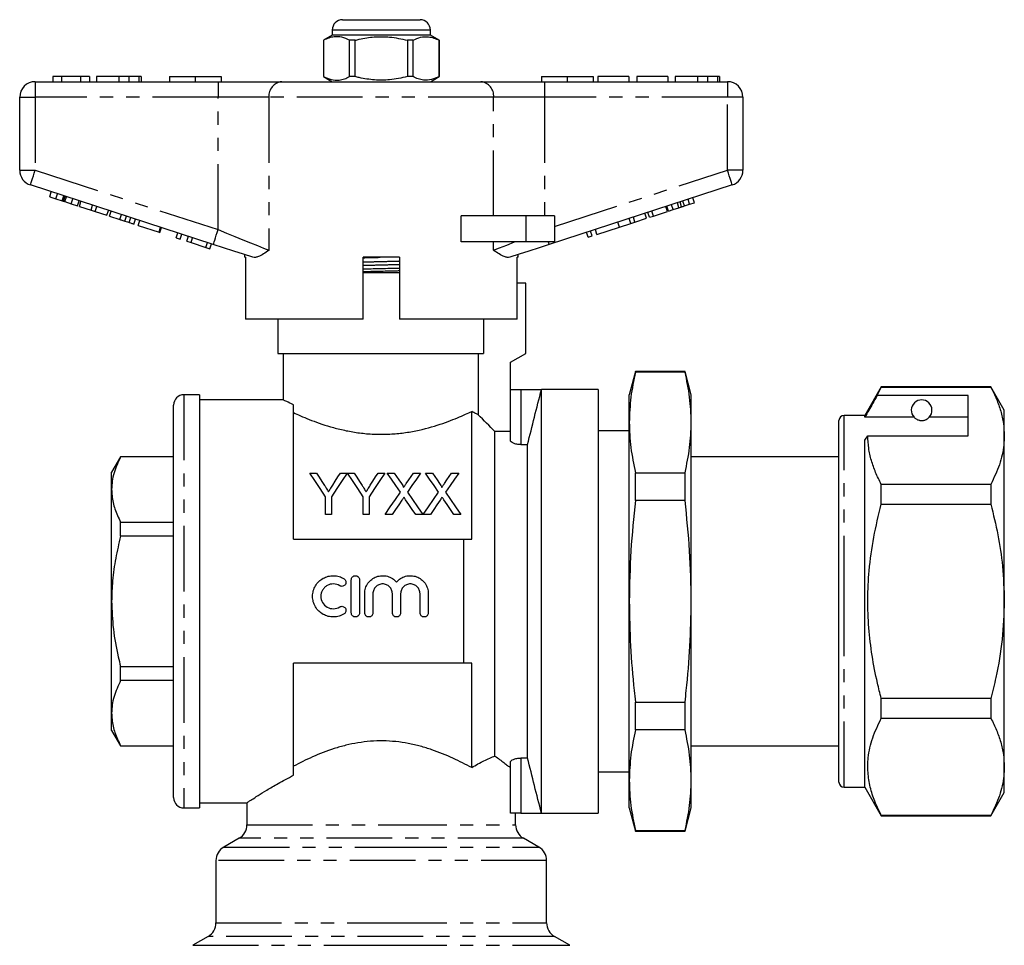
# Model space of a CAD drawing. Extents: x 156 to 251, y 89 to 278.
# Drawn here: x 156 to 251, y 188 to 278 of the extents above; entities that cross this region are included whole.
import ezdxf

# ---------------------------------------------------------------- set-up
doc = ezdxf.new("R2010")
doc.units = 0
doc.linetypes.add('PHANTOM', pattern=[12.7, 6.35, -1.27, 1.27, -1.27, 1.27, -1.27])
doc.layers.get('0').update_dxf_attribs({"linetype": 'CONTINUOUS'})

msp = doc.modelspace()

# ---------------------------------------------------------------- linework, layer by layer
at = {"color": 7, "linetype": 'CONTINUOUS'}
for p, q in [((187.009, 277.653), (190.759, 277.653)), ((190.759, 277.653), (194.509, 277.653)), ((186.009, 276.653), (186.009, 276.153)), ((195.509, 276.153), (195.509, 276.653)), ((186.009, 276.153), (185.159, 275.663)), ((185.159, 275.663), (185.159, 272.144)), ((185.168, 275.663), (185.159, 275.663)), ((185.168, 275.663), (185.168, 272.144)), ((195.509, 276.153), (186.009, 276.153)), ((188.237, 275.663), (187.69, 275.663)), ((187.69, 272.144), (187.69, 275.663)), ((188.237, 272.144), (188.237, 275.663)), ((193.281, 275.663), (193.281, 272.144)), ((193.829, 275.663), (193.281, 275.663)), ((193.829, 272.144), (193.829, 275.663)), ((196.359, 275.663), (195.509, 276.153)), ((196.359, 275.663), (196.35, 275.663)), ((196.35, 275.663), (196.35, 272.144)), ((196.359, 272.144), (196.359, 275.663)), ((157.259, 271.653), (174.962, 271.653)), ((158.977, 272.153), (158.977, 271.653)), ((159.811, 272.153), (158.977, 272.153)), ((159.811, 272.153), (159.811, 271.653)), ((161.631, 272.153), (159.811, 272.153)), ((161.631, 272.153), (161.631, 271.653)), ((162.503, 272.153), (161.631, 272.153)), ((162.503, 272.153), (162.503, 271.653)), ((163.208, 272.153), (163.208, 271.653)), ((165.362, 272.153), (165.362, 271.653)), ((166.316, 272.153), (166.316, 271.653)), ((167.301, 272.153), (167.301, 271.653)), ((167.503, 272.153), (167.503, 271.653)), ((170.259, 272.153), (170.259, 271.653)), ((170.259, 272.153), (172.759, 272.153)), ((172.759, 272.153), (172.759, 271.653)), ((172.759, 272.153), (175.259, 272.153)), ((174.962, 271.653), (181.117, 271.653)), ((175.259, 272.153), (175.259, 271.653)), ((181.117, 271.653), (200.402, 271.653)), ((185.159, 272.144), (186.009, 271.653)), ((185.168, 272.144), (185.159, 272.144)), ((188.237, 272.144), (187.69, 272.144)), ((193.829, 272.144), (193.281, 272.144)), ((195.509, 271.653), (196.359, 272.144)), ((196.359, 272.144), (196.35, 272.144)), ((200.402, 271.653), (206.557, 271.653)), ((206.259, 272.153), (206.259, 271.653)), ((206.259, 272.153), (208.759, 272.153)), ((206.557, 271.653), (224.259, 271.653)), ((208.759, 272.153), (208.759, 271.653)), ((208.759, 272.153), (211.259, 272.153)), ((211.259, 272.153), (211.259, 271.653)), ((211.708, 272.153), (211.708, 271.653)), ((214.721, 272.153), (211.708, 272.153)), ((214.721, 272.153), (214.721, 271.653)), ((215.49, 272.153), (215.49, 271.653)), ((218.503, 272.153), (215.49, 272.153)), ((218.503, 272.153), (218.503, 271.653)), ((219.208, 272.153), (219.208, 271.653)), ((221.362, 272.153), (221.362, 271.653)), ((222.316, 272.153), (222.316, 271.653)), ((223.301, 272.153), (223.301, 271.653)), ((223.503, 272.153), (223.503, 271.653)), ((155.759, 263.08), (155.759, 270.153)), ((225.759, 270.153), (225.759, 263.08)), ((174.498, 255.901), (156.796, 261.653)), ((224.723, 261.653), (207.02, 255.901)), ((158.663, 260.521), (158.817, 260.996)), ((158.663, 260.521), (159.265, 260.325)), ((159.265, 260.325), (159.42, 260.801)), ((159.265, 260.325), (159.883, 260.125)), ((160.007, 260.084), (160.162, 260.56)), ((160.749, 259.843), (160.904, 260.318)), ((220.601, 259.788), (220.447, 260.264)), ((221.061, 259.938), (220.907, 260.413)), ((160.142, 260.04), (160.749, 259.843)), ((160.749, 259.843), (161.351, 259.647)), ((161.351, 259.647), (161.506, 260.123)), ((161.539, 259.586), (161.693, 260.062)), ((161.539, 259.586), (162.665, 259.22)), ((162.665, 259.22), (162.82, 259.696)), ((162.665, 259.22), (163.068, 259.09)), ((163.068, 259.09), (163.222, 259.565)), ((218.458, 259.092), (218.304, 259.568)), ((218.544, 259.12), (218.389, 259.595)), ((218.544, 259.12), (219.004, 259.269)), ((219.004, 259.269), (218.849, 259.745)), ((219.004, 259.269), (219.568, 259.453)), ((219.827, 259.537), (219.673, 260.012)), ((220.091, 259.623), (220.601, 259.788)), ((220.601, 259.788), (221.061, 259.938)), ((163.068, 259.09), (164.194, 258.724)), ((164.194, 258.724), (164.349, 259.199)), ((164.467, 258.635), (164.621, 259.111)), ((164.467, 258.635), (165.445, 258.317)), ((165.95, 258.153), (166.105, 258.629)), ((166.367, 258.018), (166.521, 258.493)), ((166.814, 257.872), (166.968, 258.348)), ((198.505, 256.153), (198.505, 258.653)), ((204.759, 258.653), (198.505, 258.653)), ((207.509, 258.653), (204.759, 258.653)), ((207.509, 258.653), (207.509, 256.153)), ((214.907, 257.938), (214.752, 258.414)), ((215.31, 258.069), (215.155, 258.544)), ((215.31, 258.069), (216.436, 258.435)), ((216.436, 258.435), (216.281, 258.91)), ((216.709, 258.524), (216.554, 258.999)), ((216.709, 258.524), (217.093, 258.648)), ((217.093, 258.648), (216.938, 259.124)), ((217.093, 258.648), (218.458, 259.092)), ((167.241, 257.734), (167.395, 258.209)), ((167.241, 257.734), (169.246, 257.082)), ((169.246, 257.082), (169.401, 257.558)), ((169.332, 257.054), (169.486, 257.53)), ((211.63, 256.873), (211.476, 257.349)), ((211.63, 256.873), (213.807, 257.581)), ((213.807, 257.581), (213.652, 258.056)), ((213.807, 257.581), (214.907, 257.938)), ((214.907, 257.938), (215.31, 258.069)), ((169.246, 257.082), (169.332, 257.054)), ((170.911, 256.541), (171.065, 257.017)), ((170.911, 256.541), (171.295, 256.416)), ((171.295, 256.416), (171.449, 256.892)), ((171.935, 256.208), (172.09, 256.684)), ((172.343, 256.076), (172.498, 256.551)), ((210.777, 256.596), (210.622, 257.072)), ((210.777, 256.596), (211.161, 256.721)), ((211.161, 256.721), (211.006, 257.196)), ((171.935, 256.208), (172.343, 256.076)), ((172.343, 256.076), (173.77, 255.612)), ((173.77, 255.612), (173.925, 256.088)), ((173.77, 255.612), (174.154, 255.487)), ((174.154, 255.487), (174.309, 255.963)), ((204.759, 256.153), (198.505, 256.153)), ((207.509, 256.153), (204.759, 256.153)), ((177.509, 254.923), (177.509, 254.653)), ((177.625, 254.653), (177.509, 254.653)), ((177.625, 254.653), (177.625, 248.653)), ((189.009, 248.653), (189.009, 254.653)), ((192.509, 254.653), (189.009, 254.653)), ((192.509, 254.653), (192.509, 248.653)), ((204.009, 254.653), (203.912, 254.653)), ((203.912, 248.653), (203.912, 254.653)), ((204.009, 254.653), (204.009, 254.923)), ((190.759, 253.153), (189.009, 253.153)), ((192.509, 253.153), (190.759, 253.153)), ((204.759, 252.153), (203.912, 252.153)), ((204.759, 245.353), (204.759, 252.153)), ((189.009, 248.653), (177.625, 248.653)), ((180.759, 248.653), (180.759, 245.353)), ((203.912, 248.653), (192.509, 248.653)), ((200.646, 248.653), (200.646, 245.353)), ((180.759, 245.353), (200.646, 245.353)), ((181.259, 245.353), (181.259, 240.838)), ((200.14, 245.353), (200.14, 239.41)), ((203.259, 244.487), (204.759, 245.353)), ((203.259, 241.853), (203.259, 244.487)), ((215.362, 243.603), (214.759, 241.353)), ((220.156, 243.603), (215.362, 243.603)), ((215.362, 243.549), (215.362, 243.603)), ((220.156, 243.549), (215.362, 243.549)), ((220.759, 241.353), (220.156, 243.603)), ((220.156, 243.549), (220.156, 243.603)), ((239.147, 242.103), (237.559, 239.353)), ((238.757, 241.272), (239.147, 242.073)), ((249.76, 242.103), (239.147, 242.103)), ((239.147, 242.073), (239.147, 242.103)), ((239.147, 242.073), (249.76, 242.073)), ((251.059, 239.853), (249.76, 242.103)), ((249.76, 242.103), (249.76, 242.073)), ((173.159, 241.353), (171.659, 241.353)), ((173.159, 241.353), (173.159, 201.353)), ((203.259, 236.916), (203.259, 241.853)), ((203.259, 241.853), (204.259, 241.853)), ((204.259, 241.853), (206.259, 241.853)), ((206.259, 200.853), (206.259, 241.853)), ((211.759, 241.853), (206.259, 241.853)), ((211.759, 241.853), (211.759, 200.853)), ((214.759, 238.674), (214.759, 241.353)), ((220.759, 238.674), (220.759, 241.353)), ((247.559, 241.272), (238.757, 241.272)), ((247.559, 237.375), (247.559, 241.272)), ((170.659, 202.353), (170.659, 240.353)), ((181.291, 240.853), (173.159, 240.853)), ((182.259, 227.353), (182.259, 240.386)), ((199.509, 227.353), (199.509, 239.735)), ((237.559, 239.353), (235.559, 239.353)), ((237.559, 239.179), (237.559, 239.353)), ((251.059, 237.375), (251.059, 239.853)), ((214.759, 221.353), (214.759, 238.674)), ((220.759, 221.353), (220.759, 238.674)), ((235.059, 221.353), (235.059, 238.853)), ((242.321, 239.179), (237.559, 239.179)), ((247.559, 239.179), (243.798, 239.179)), ((201.759, 206.378), (201.759, 237.785)), ((203.259, 237.785), (201.759, 237.785)), ((214.759, 237.853), (211.759, 237.853)), ((237.559, 236.942), (237.848, 237.375)), ((237.848, 237.375), (247.559, 237.375)), ((251.059, 221.353), (251.059, 237.375)), ((204.259, 236.527), (204.92, 236.527)), ((204.92, 206.179), (204.92, 236.527)), ((237.559, 203.353), (237.559, 236.942)), ((165.525, 235.353), (164.659, 233.853)), ((170.659, 235.353), (165.525, 235.353)), ((165.525, 235.331), (165.525, 235.353)), ((170.659, 235.331), (165.525, 235.331)), ((235.059, 235.353), (220.759, 235.353)), ((164.659, 232.179), (164.659, 233.853)), ((183.826, 233.771), (184.494, 233.771)), ((186.8, 233.771), (187.467, 233.771)), ((187.477, 233.771), (188.135, 233.771)), ((190.441, 233.771), (191.108, 233.771)), ((191.332, 233.771), (192.012, 233.771)), ((193.874, 233.771), (194.563, 233.771)), ((195.024, 233.771), (195.704, 233.771)), ((197.566, 233.771), (198.255, 233.771)), ((215.362, 231.103), (215.362, 233.799)), ((215.362, 233.799), (220.156, 233.799)), ((220.156, 231.103), (220.156, 233.799)), ((239.147, 230.751), (239.147, 232.676)), ((249.76, 232.676), (239.147, 232.676)), ((249.76, 232.676), (249.76, 230.751)), ((164.659, 221.353), (164.659, 232.179)), ((185.365, 229.771), (185.365, 231.465)), ((185.929, 231.465), (185.929, 229.771)), ((189.006, 229.771), (189.006, 231.465)), ((189.57, 231.465), (189.57, 229.771)), ((220.156, 231.103), (215.362, 231.103)), ((239.147, 230.751), (249.76, 230.751)), ((185.929, 229.771), (185.365, 229.771)), ((189.57, 229.771), (189.006, 229.771)), ((191.815, 229.771), (191.127, 229.771)), ((194.768, 229.771), (194.088, 229.771)), ((195.508, 229.771), (194.819, 229.771)), ((198.46, 229.771), (197.78, 229.771)), ((165.525, 227.658), (165.525, 229.026)), ((165.525, 229.026), (170.659, 229.026)), ((170.659, 227.658), (165.525, 227.658)), ((182.259, 227.353), (198.759, 227.353)), ((198.759, 215.353), (198.759, 227.353)), ((187.851, 220.235), (187.851, 223.435)), ((188.651, 223.435), (188.651, 220.235)), ((189.151, 220.235), (189.151, 222.096)), ((189.951, 222.096), (189.951, 220.235)), ((191.829, 220.235), (191.829, 222.096)), ((192.629, 222.096), (192.629, 220.235)), ((194.508, 220.235), (194.508, 222.096)), ((195.308, 222.096), (195.308, 220.235)), ((164.659, 210.528), (164.659, 221.353)), ((214.759, 204.033), (214.759, 221.353)), ((220.759, 204.033), (220.759, 221.353)), ((235.059, 203.853), (235.059, 221.353)), ((251.059, 205.332), (251.059, 221.353)), ((165.525, 213.68), (165.525, 215.048)), ((165.525, 215.048), (170.659, 215.048)), ((198.759, 215.353), (182.259, 215.353)), ((182.259, 204.516), (182.259, 215.353)), ((199.509, 205.256), (199.509, 215.353)), ((170.659, 213.68), (165.525, 213.68)), ((215.362, 211.603), (220.156, 211.603)), ((215.362, 208.908), (215.362, 211.603)), ((220.156, 208.908), (220.156, 211.603)), ((249.76, 211.956), (239.147, 211.956)), ((239.147, 210.031), (239.147, 211.956)), ((249.76, 211.956), (249.76, 210.031)), ((164.659, 208.853), (164.659, 210.528)), ((239.147, 210.031), (249.76, 210.031)), ((164.659, 208.853), (165.525, 207.353)), ((220.156, 208.908), (215.362, 208.908)), ((165.525, 207.376), (170.659, 207.376)), ((165.525, 207.353), (165.525, 207.376)), ((165.525, 207.353), (170.659, 207.353)), ((220.759, 207.353), (235.059, 207.353)), ((204.92, 206.179), (204.259, 206.179)), ((203.259, 200.853), (203.259, 205.79)), ((251.059, 202.853), (251.059, 205.332)), ((211.759, 204.853), (214.759, 204.853)), ((214.759, 201.353), (214.759, 204.033)), ((220.759, 201.353), (220.759, 204.033)), ((235.559, 203.353), (237.559, 203.353)), ((237.559, 203.353), (239.147, 200.603)), ((249.76, 200.603), (251.059, 202.853)), ((171.659, 201.353), (173.159, 201.353)), ((173.159, 201.853), (177.779, 201.853)), ((177.759, 201.866), (177.759, 199.719)), ((214.759, 201.353), (215.362, 199.103)), ((220.156, 199.103), (220.759, 201.353)), ((204.259, 200.853), (203.259, 200.853)), ((203.759, 199.719), (203.759, 200.853)), ((204.259, 200.853), (206.259, 200.853)), ((206.259, 200.853), (211.759, 200.853)), ((239.147, 200.603), (239.147, 200.633)), ((249.76, 200.633), (239.147, 200.633)), ((239.147, 200.603), (249.76, 200.603)), ((249.76, 200.633), (249.76, 200.603)), ((177.009, 198.42), (175.509, 197.554)), ((206.009, 197.554), (204.509, 198.42)), ((215.362, 199.158), (220.156, 199.158)), ((215.362, 199.103), (215.362, 199.158)), ((215.362, 199.103), (220.156, 199.103)), ((220.156, 199.103), (220.156, 199.158)), ((174.759, 196.255), (174.759, 190.219)), ((206.759, 190.219), (206.759, 196.255)), ((174.009, 188.92), (172.509, 188.054)), ((209.009, 188.054), (207.509, 188.92))]:
    msp.add_line(p, q, dxfattribs=at)
at = {"color": 8, "linetype": 'PHANTOM'}
for p, q in [((190.759, 276.653), (186.009, 276.653)), ((195.509, 276.653), (190.759, 276.653)), ((157.259, 271.653), (157.259, 270.153)), ((174.962, 271.653), (174.962, 270.153)), ((206.557, 271.653), (206.557, 270.153)), ((224.259, 271.653), (224.259, 270.153)), ((155.759, 270.153), (157.259, 270.153)), ((157.259, 270.153), (157.259, 263.08)), ((174.962, 270.153), (157.259, 270.153)), ((179.886, 270.153), (174.962, 270.153)), ((174.962, 257.328), (174.962, 270.153)), ((179.886, 270.153), (179.886, 255.328)), ((201.633, 270.153), (179.886, 270.153)), ((201.633, 258.653), (201.633, 270.153)), ((206.557, 270.153), (201.633, 270.153)), ((206.557, 270.153), (206.557, 258.653)), ((224.259, 270.153), (206.557, 270.153)), ((224.259, 263.08), (224.259, 270.153)), ((225.759, 270.153), (224.259, 270.153)), ((155.759, 263.08), (157.259, 263.08)), ((157.259, 263.08), (174.962, 257.328)), ((207.509, 257.637), (224.259, 263.08)), ((225.759, 263.08), (224.259, 263.08)), ((159.883, 260.125), (160.037, 260.6)), ((160.142, 260.04), (160.296, 260.516)), ((219.568, 259.453), (219.413, 259.928)), ((220.091, 259.623), (219.937, 260.098)), ((165.445, 258.317), (165.6, 258.793)), ((204.759, 258.653), (204.759, 256.153)), ((201.633, 255.328), (201.633, 256.153)), ((171.659, 241.353), (171.659, 201.353)), ((204.259, 241.853), (204.259, 236.527)), ((235.559, 221.353), (235.559, 239.353)), ((235.559, 203.353), (235.559, 221.353)), ((204.259, 206.179), (204.259, 200.853)), ((177.759, 199.719), (190.759, 199.719)), ((190.759, 199.719), (203.759, 199.719)), ((204.509, 198.42), (177.009, 198.42)), ((175.509, 197.554), (190.759, 197.554)), ((190.759, 197.554), (206.009, 197.554)), ((206.759, 196.255), (174.759, 196.255)), ((174.759, 190.219), (190.759, 190.219)), ((190.759, 190.219), (206.759, 190.219)), ((207.509, 188.92), (174.009, 188.92)), ((172.509, 188.054), (190.759, 188.054)), ((190.759, 188.054), (209.009, 188.054))]:
    msp.add_line(p, q, dxfattribs=at)
at = {"color": 8, "linetype": 'PHANTOM', "flags": 128}
for points in [[(156.796, 261.653), (156.805, 261.681), (156.831, 261.762), (156.874, 261.894), (156.932, 262.071), (157.002, 262.287), (157.082, 262.534), (157.169, 262.802), (157.259, 263.08)], [(224.723, 261.653), (224.714, 261.681), (224.688, 261.762), (224.645, 261.894), (224.587, 262.071), (224.517, 262.287), (224.437, 262.534), (224.35, 262.802), (224.259, 263.08)], [(174.498, 255.901), (174.507, 255.929), (174.534, 256.01), (174.576, 256.142), (174.634, 256.319), (174.704, 256.535), (174.784, 256.782), (174.871, 257.05), (174.962, 257.328)], [(174.962, 257.328), (175.784, 256.994), (176.591, 256.666), (177.367, 256.351), (178.098, 256.054), (178.77, 255.781), (179.369, 255.538), (179.886, 255.328)], [(201.633, 255.328), (202.214, 255.564), (202.896, 255.841), (203.665, 256.153)], [(207.02, 255.901), (207.019, 255.905), (207.015, 255.918), (207.009, 255.938), (207, 255.966), (206.988, 256.002), (206.974, 256.045), (206.957, 256.096), (206.939, 256.153)]]:
    msp.add_lwpolyline(points, dxfattribs=at)
at = {"color": 7, "linetype": 'CONTINUOUS', "flags": 128}
for points in [[(178.312, 254.662), (177.42, 254.952), (176.475, 255.259), (175.496, 255.577), (174.498, 255.901)], [(207.02, 255.901), (206.023, 255.577), (205.044, 255.259), (204.099, 254.952), (203.207, 254.662)], [(185.365, 231.465), (184.832, 232.263), (184.319, 233.032), (183.826, 233.771)], [(184.494, 233.771), (184.747, 233.372), (185.005, 232.965), (185.27, 232.548)], [(187.467, 233.771), (186.975, 233.032), (186.461, 232.263), (185.929, 231.465)], [(186.055, 232.593), (186.309, 232.994), (186.557, 233.387), (186.8, 233.771)], [(189.006, 231.465), (188.477, 232.263), (187.967, 233.032), (187.477, 233.771)], [(188.135, 233.771), (188.388, 233.372), (188.646, 232.965), (188.911, 232.548)], [(191.108, 233.771), (190.616, 233.032), (190.103, 232.263), (189.57, 231.465)], [(189.696, 232.593), (189.95, 232.994), (190.198, 233.387), (190.441, 233.771)], [(192.605, 231.923), (192.167, 232.558), (191.743, 233.175), (191.332, 233.771)], [(192.012, 233.771), (192.24, 233.439), (192.472, 233.102), (192.709, 232.758)], [(193.178, 232.757), (193.414, 233.101), (193.646, 233.439), (193.874, 233.771)], [(194.563, 233.771), (194.152, 233.173), (193.728, 232.554), (193.29, 231.916)], [(196.298, 231.923), (195.86, 232.558), (195.435, 233.175), (195.024, 233.771)], [(195.704, 233.771), (195.932, 233.439), (196.165, 233.102), (196.402, 232.758)], [(196.87, 232.757), (197.107, 233.101), (197.339, 233.439), (197.566, 233.771)], [(198.255, 233.771), (197.845, 233.173), (197.42, 232.554), (196.982, 231.916)], [(191.127, 229.771), (191.632, 230.506), (192.126, 231.224), (192.605, 231.923)], [(193.29, 231.916), (193.769, 231.22), (194.262, 230.504), (194.768, 229.771)], [(194.819, 229.771), (195.325, 230.506), (195.818, 231.224), (196.298, 231.923)], [(196.982, 231.916), (197.462, 231.22), (197.955, 230.504), (198.46, 229.771)], [(192.762, 231.147), (192.451, 230.695), (192.136, 230.236), (191.815, 229.771)], [(194.088, 229.771), (193.758, 230.249), (193.433, 230.72), (193.114, 231.184)], [(196.454, 231.147), (196.143, 230.695), (195.828, 230.236), (195.508, 229.771)], [(197.78, 229.771), (197.45, 230.249), (197.126, 230.72), (196.806, 231.184)]]:
    msp.add_lwpolyline(points, dxfattribs=at)
at = {"color": 7, "linetype": 'CONTINUOUS'}
for centre, radius, start, end in [((187.009, 276.653), 1, 90, 180), ((194.509, 276.653), 1, 0, 90), ((157.259, 270.153), 1.5, 90, 180), ((224.259, 270.153), 1.5, 0, 90), ((157.259, 263.08), 1.5, 180, 252), ((224.259, 263.08), 1.5, 288, 0), ((171.659, 240.353), 1, 90, 180), ((243.059, 239.853), 1, 317.58804, 222.41196), ((235.559, 238.853), 0.5, 90, 180), ((235.559, 203.853), 0.5, 180, 270), ((171.659, 202.353), 1, 180, 270), ((176.259, 199.719), 1.5, 300, 0), ((205.259, 199.719), 1.5, 180, 240), ((176.259, 196.255), 1.5, 120, 180), ((205.259, 196.255), 1.5, 0, 60), ((173.259, 190.219), 1.5, 300, 0), ((208.259, 190.219), 1.5, 180, 240)]:
    msp.add_arc(centre, radius, start, end, dxfattribs=at)
at = {"color": 8, "linetype": 'PHANTOM'}
for centre, start, end in [((181.266, 270.276), 96.18178, 185.07005), ((200.253, 270.276), 354.92995, 83.81822)]:
    msp.add_arc(centre, 1.386, start, end, dxfattribs=at)
at = {"color": 7, "linetype": 'CONTINUOUS'}
for points, knots in [([(187.69, 275.663), (187.445, 275.773), (186.95, 275.997), (186.268, 276.032), (185.671, 275.9), (185.336, 275.742), (185.168, 275.663)], [0, 0, 0, 0, 0.2947, 0.596246, 0.797057, 1, 1, 1, 1]), ([(188.237, 275.663), (188.368, 275.695), (188.97, 275.846), (190.079, 276.021), (191.656, 276.021), (192.713, 275.788), (193.281, 275.663)], [0, 0, 0, 0, 0.07896, 0.365174, 0.658395, 1, 1, 1, 1]), ([(193.829, 275.663), (194.073, 275.773), (194.569, 275.997), (195.251, 276.032), (195.848, 275.9), (196.182, 275.742), (196.35, 275.663)], [0, 0, 0, 0, 0.2947, 0.596246, 0.797057, 1, 1, 1, 1]), ([(165.362, 272.153), (165.125, 272.153), (164.653, 272.153), (164.017, 272.153), (163.527, 272.153), (163.247, 272.153), (163.221, 272.153), (163.208, 272.153)], [0, 0, 0, 0, 0.186721, 0.37307, 0.559626, 0.779538, 1, 1, 1, 1]), ([(166.316, 272.153), (166.143, 272.153), (165.835, 272.153), (165.506, 272.153), (165.362, 272.153)], [0, 0, 0, 0, 0.559495, 1, 1, 1, 1]), ([(167.301, 272.153), (167.172, 272.153), (166.942, 272.153), (166.507, 272.153), (166.316, 272.153)], [0, 0, 0, 0, 0.560201, 1, 1, 1, 1]), ([(167.503, 272.153), (167.497, 272.153), (167.486, 272.153), (167.357, 272.153), (167.301, 272.153)], [0, 0, 0, 0, 0.560144, 1, 1, 1, 1]), ([(185.168, 272.144), (185.413, 272.033), (185.908, 271.809), (186.591, 271.774), (187.188, 271.906), (187.522, 272.065), (187.69, 272.144)], [0, 0, 0, 0, 0.2947, 0.596246, 0.797057, 1, 1, 1, 1]), ([(193.281, 272.144), (192.713, 272.018), (191.668, 271.788), (190.092, 271.784), (188.982, 271.958), (188.368, 272.111), (188.237, 272.144)], [0, 0, 0, 0, 0.341603, 0.627469, 0.921041, 1, 1, 1, 1]), ([(196.35, 272.144), (196.106, 272.033), (195.61, 271.809), (194.928, 271.774), (194.331, 271.906), (193.997, 272.065), (193.829, 272.144)], [0, 0, 0, 0, 0.2947, 0.596246, 0.797057, 1, 1, 1, 1]), ([(221.362, 272.153), (221.125, 272.153), (220.653, 272.153), (220.017, 272.153), (219.527, 272.153), (219.247, 272.153), (219.221, 272.153), (219.208, 272.153)], [0, 0, 0, 0, 0.186721, 0.37307, 0.559626, 0.779538, 1, 1, 1, 1]), ([(222.316, 272.153), (222.143, 272.153), (221.835, 272.153), (221.506, 272.153), (221.362, 272.153)], [0, 0, 0, 0, 0.559496, 1, 1, 1, 1]), ([(223.301, 272.153), (223.172, 272.153), (222.942, 272.153), (222.507, 272.153), (222.316, 272.153)], [0, 0, 0, 0, 0.5602016, 1, 1, 1, 1]), ([(223.503, 272.153), (223.497, 272.153), (223.486, 272.153), (223.357, 272.153), (223.301, 272.153)], [0, 0, 0, 0, 0.560145, 1, 1, 1, 1]), ([(159.883, 260.125), (159.906, 260.117), (159.949, 260.103), (159.989, 260.09), (160.007, 260.084)], [0, 0, 0, 0, 0.559999, 1, 1, 1, 1]), ([(160.007, 260.084), (160.032, 260.076), (160.075, 260.062), (160.122, 260.047), (160.142, 260.04)], [0, 0, 0, 0, 0.559998, 1, 1, 1, 1]), ([(219.568, 259.453), (219.616, 259.468), (219.703, 259.496), (219.789, 259.524), (219.827, 259.537)], [0, 0, 0, 0, 0.560001, 1, 1, 1, 1]), ([(219.827, 259.537), (219.876, 259.553), (219.964, 259.581), (220.052, 259.61), (220.091, 259.623)], [0, 0, 0, 0, 0.5600014, 1, 1, 1, 1]), ([(165.445, 258.317), (165.54, 258.286), (165.71, 258.231), (165.877, 258.177), (165.95, 258.153)], [0, 0, 0, 0, 0.560226, 1, 1, 1, 1]), ([(165.95, 258.153), (166.037, 258.125), (166.192, 258.075), (166.313, 258.035), (166.367, 258.018)], [0, 0, 0, 0, 0.559711, 1, 1, 1, 1]), ([(166.367, 258.018), (166.454, 257.99), (166.628, 257.933), (166.783, 257.882), (166.802, 257.876), (166.814, 257.872)], [0, 0, 0, 0, 0.279572, 0.559728, 1, 1, 1, 1]), ([(179.886, 255.328), (179.883, 255.327), (179.695, 255.2), (179.336, 254.96), (178.906, 254.729), (178.564, 254.622), (178.397, 254.649), (178.312, 254.662)], [0, 0, 0, 0, 0.003725, 0.300846, 0.601711, 0.798757, 1, 1, 1, 1]), ([(189.009, 254.612), (189.06, 254.614), (189.589, 254.628), (190.15, 254.641), (190.657, 254.653)], [0, 0, 0, 0, 0.095744, 1, 1, 1, 1]), ([(203.207, 254.662), (203.124, 254.649), (202.957, 254.621), (202.617, 254.727), (202.185, 254.958), (201.826, 255.199), (201.635, 255.327), (201.633, 255.328)], [0, 0, 0, 0, 0.196671, 0.39829, 0.694801, 0.996275, 1, 1, 1, 1]), ([(189.009, 253.529), (189.07, 253.531), (189.637, 253.547), (190.774, 253.573), (191.901, 253.599), (192.458, 253.615), (192.509, 253.616)], [0, 0, 0, 0, 0.053956, 0.504186, 0.954417, 1, 1, 1, 1]), ([(189.009, 253.275), (189.06, 253.277), (189.617, 253.292), (190.743, 253.318), (191.88, 253.345), (192.448, 253.361), (192.509, 253.362)], [0, 0, 0, 0, 0.045065, 0.495296, 0.945527, 1, 1, 1, 1]), ([(215.362, 243.549), (215.19, 242.74), (214.845, 241.119), (214.788, 239.49), (214.759, 238.674)], [0, 0, 0, 0, 0.499186, 1, 1, 1, 1]), ([(220.759, 238.674), (220.731, 239.487), (220.674, 241.116), (220.329, 242.737), (220.156, 243.549)], [0, 0, 0, 0, 0.499088, 1, 1, 1, 1]), ([(249.76, 242.073), (249.949, 241.692), (250.326, 240.928), (250.733, 239.759), (251.007, 238.573), (251.042, 237.774), (251.059, 237.375)], [0, 0, 0, 0, 0.248073, 0.496104, 0.748066, 1, 1, 1, 1]), ([(238.757, 241.272), (238.613, 241.021), (238.214, 240.323), (237.815, 239.625), (237.559, 239.179)], [0, 0, 0, 0, 0.360044, 1, 1, 1, 1]), ([(182.259, 240.386), (182.022, 240.495), (181.582, 240.695), (181.287, 240.84), (181.29, 240.838), (181.291, 240.838)], [0, 0, 0, 0, 0.415318, 0.767925, 1, 1, 1, 1]), ([(182.259, 239.617), (182.665, 239.428), (183.174, 239.201), (184.394, 238.718), (185.08, 238.471), (186.232, 238.136), (186.638, 238.031), (187.467, 237.845), (187.894, 237.765), (188.771, 237.634), (189.225, 237.585), (190.149, 237.523), (190.617, 237.512), (191.542, 237.531), (191.997, 237.56), (192.895, 237.653), (193.338, 237.717), (194.64, 237.956), (195.438, 238.167), (196.914, 238.636), (197.564, 238.885), (198.409, 239.235), (198.67, 239.349), (199.131, 239.556), (199.334, 239.651), (199.509, 239.735)], [0, 0, 0, 0, 0.125, 0.125, 0.25, 0.25, 0.3125, 0.3125, 0.375, 0.375, 0.4375, 0.4375, 0.5, 0.5, 0.5625, 0.5625, 0.625, 0.625, 0.75, 0.75, 0.875, 0.875, 0.9375, 0.9375, 1, 1, 1, 1]), ([(200.14, 239.41), (200.08, 239.44), (199.996, 239.48), (199.784, 239.588), (199.656, 239.655), (199.509, 239.735)], [0, 0, 0, 0, 0.5, 0.5, 1, 1, 1, 1]), ([(214.759, 238.674), (214.788, 237.861), (214.845, 236.231), (215.19, 234.611), (215.362, 233.799)], [0, 0, 0, 0, 0.499088, 1, 1, 1, 1]), ([(220.156, 233.799), (220.329, 234.608), (220.674, 236.228), (220.731, 237.858), (220.759, 238.674)], [0, 0, 0, 0, 0.499186, 1, 1, 1, 1]), ([(242.321, 239.179), (242.353, 239.146), (242.423, 239.076), (242.573, 238.966), (242.772, 238.892), (242.887, 238.867), (242.98, 238.855), (243.069, 238.852), (243.159, 238.857), (243.27, 238.873), (243.455, 238.925), (243.667, 239.046), (243.747, 239.127), (243.798, 239.179)], [0, 0, 0, 0, 0.166171, 0.361832, 0.424444, 0.456689, 0.482044, 0.502416, 0.522798, 0.550706, 0.59935, 0.742053, 1, 1, 1, 1]), ([(239.147, 232.676), (238.958, 233.058), (238.581, 233.822), (238.174, 234.991), (237.901, 236.176), (237.866, 236.975), (237.848, 237.375)], [0, 0, 0, 0, 0.248073, 0.496104, 0.748066, 1, 1, 1, 1]), ([(251.059, 237.375), (251.049, 237.08), (251.017, 236.143), (250.654, 234.563), (250.059, 233.307), (249.76, 232.676)], [0, 0, 0, 0, 0.186106, 0.590837, 1, 1, 1, 1]), ([(204.259, 236.527), (204.122, 236.527), (203.988, 236.539), (203.743, 236.584), (203.632, 236.616), (203.451, 236.691), (203.38, 236.735), (203.284, 236.824), (203.259, 236.871), (203.259, 236.916)], [0, 0, 0, 0, 0.25, 0.25, 0.5, 0.5, 0.75, 0.75, 1, 1, 1, 1]), ([(165.525, 235.331), (165.287, 234.817), (164.929, 234.041), (164.696, 232.982), (164.672, 232.446), (164.659, 232.179)], [0, 0, 0, 0, 0.496046, 0.748036, 1, 1, 1, 1]), ([(185.27, 232.548), (185.323, 232.464), (185.377, 232.379), (185.431, 232.295), (185.467, 232.238), (185.503, 232.181), (185.539, 232.124), (185.575, 232.067), (185.612, 232.01), (185.648, 231.952)], [0, 0, 0, 0, 0.0003526752, 0.0003526752, 0.0003526752, 0.0005881541, 0.0005881541, 0.0005881541, 0.0008236561, 0.0008236561, 0.0008236561, 0.0008236561]), ([(185.648, 231.952), (185.707, 232.045), (185.765, 232.137), (185.823, 232.228), (185.862, 232.29), (185.901, 232.351), (185.94, 232.411), (185.978, 232.472), (186.017, 232.533), (186.055, 232.593)], [0, 0, 0, 0, 0.0003796891, 0.0003796891, 0.0003796891, 0.0006335951, 0.0006335951, 0.0006335951, 0.000887536, 0.000887536, 0.000887536, 0.000887536]), ([(188.911, 232.548), (188.964, 232.464), (189.018, 232.379), (189.072, 232.295), (189.108, 232.238), (189.144, 232.181), (189.18, 232.124), (189.217, 232.067), (189.253, 232.01), (189.289, 231.952)], [0, 0, 0, 0, 0.0003526752, 0.0003526752, 0.0003526752, 0.0005881541, 0.0005881541, 0.0005881541, 0.0008236561, 0.0008236561, 0.0008236561, 0.0008236561]), ([(189.289, 231.952), (189.348, 232.045), (189.406, 232.137), (189.464, 232.228), (189.503, 232.29), (189.542, 232.351), (189.581, 232.411), (189.619, 232.472), (189.658, 232.533), (189.696, 232.593)], [0, 0, 0, 0, 0.0003796891, 0.0003796891, 0.0003796891, 0.0006335951, 0.0006335951, 0.0006335951, 0.000887536, 0.000887536, 0.000887536, 0.000887536]), ([(192.709, 232.758), (192.751, 232.697), (192.792, 232.636), (192.849, 232.542), (192.868, 232.51), (192.901, 232.445), (192.917, 232.413), (192.917, 232.376)], [0, 0, 0, 0, 0.5, 0.5, 0.75, 0.75, 1, 1, 1, 1]), ([(192.917, 232.376), (192.954, 232.431), (192.992, 232.485), (193.029, 232.539), (193.054, 232.576), (193.079, 232.612), (193.103, 232.648), (193.128, 232.685), (193.153, 232.721), (193.178, 232.757)], [0, 0, 0, 0, 0.000230817, 0.000230817, 0.000230817, 0.0003864155, 0.0003864155, 0.0003864155, 0.0005420205, 0.0005420205, 0.0005420205, 0.0005420205]), ([(196.402, 232.758), (196.443, 232.697), (196.485, 232.636), (196.542, 232.542), (196.561, 232.51), (196.593, 232.445), (196.609, 232.413), (196.609, 232.376)], [0, 0, 0, 0, 0.5, 0.5, 0.75, 0.75, 1, 1, 1, 1]), ([(196.609, 232.376), (196.647, 232.431), (196.684, 232.485), (196.721, 232.539), (196.746, 232.576), (196.771, 232.612), (196.796, 232.648), (196.821, 232.685), (196.846, 232.721), (196.87, 232.757)], [0, 0, 0, 0, 0.000230817, 0.000230817, 0.000230817, 0.0003864155, 0.0003864155, 0.0003864155, 0.0005420205, 0.0005420205, 0.0005420205, 0.0005420205]), ([(164.659, 232.179), (164.667, 231.973), (164.689, 231.342), (164.934, 230.282), (165.327, 229.446), (165.525, 229.026)], [0, 0, 0, 0, 0.192979, 0.59436, 1, 1, 1, 1]), ([(192.95, 231.422), (192.922, 231.381), (192.894, 231.341), (192.866, 231.3), (192.848, 231.275), (192.831, 231.249), (192.814, 231.224), (192.796, 231.198), (192.779, 231.173), (192.762, 231.147)], [0, 0, 0, 0, 0.0001665902, 0.0001665902, 0.0001665902, 0.0002706814, 0.0002706814, 0.0002706814, 0.0003747744, 0.0003747744, 0.0003747744, 0.0003747744]), ([(193.114, 231.184), (193.09, 231.219), (193.065, 231.255), (193.041, 231.29), (193.025, 231.312), (193.01, 231.334), (192.995, 231.356), (192.98, 231.378), (192.965, 231.4), (192.95, 231.422)], [0, 0, 0, 0, 0.0001445847, 0.0001445847, 0.0001445847, 0.0002349409, 0.0002349409, 0.0002349409, 0.0003252992, 0.0003252992, 0.0003252992, 0.0003252992]), ([(196.642, 231.422), (196.614, 231.381), (196.586, 231.341), (196.558, 231.3), (196.541, 231.275), (196.523, 231.249), (196.506, 231.224), (196.489, 231.198), (196.471, 231.173), (196.454, 231.147)], [0, 0, 0, 0, 0.0001665902, 0.0001665902, 0.0001665902, 0.0002706814, 0.0002706814, 0.0002706814, 0.0003747744, 0.0003747744, 0.0003747744, 0.0003747744]), ([(196.806, 231.184), (196.782, 231.219), (196.757, 231.255), (196.733, 231.29), (196.718, 231.312), (196.703, 231.334), (196.687, 231.356), (196.672, 231.378), (196.657, 231.4), (196.642, 231.422)], [0, 0, 0, 0, 0.0001445847, 0.0001445847, 0.0001445847, 0.0002349409, 0.0002349409, 0.0002349409, 0.0003252992, 0.0003252992, 0.0003252992, 0.0003252992]), ([(215.362, 231.103), (215.19, 229.485), (214.845, 226.244), (214.788, 222.985), (214.759, 221.353)], [0, 0, 0, 0, 0.499186, 1, 1, 1, 1]), ([(220.759, 221.353), (220.731, 222.98), (220.674, 226.239), (220.329, 229.48), (220.156, 231.103)], [0, 0, 0, 0, 0.499088, 1, 1, 1, 1]), ([(239.147, 211.956), (239.023, 212.45), (238.678, 213.819), (238.241, 216.091), (237.91, 218.8), (237.81, 221.55), (237.956, 224.483), (238.378, 227.565), (238.89, 229.686), (239.147, 230.751)], [0, 0, 0, 0, 0.0803972, 0.2225556, 0.3646785, 0.5103334, 0.6559905, 0.827371, 1, 1, 1, 1]), ([(249.76, 230.751), (249.998, 229.766), (250.475, 227.791), (250.955, 224.65), (251.023, 222.492), (251.059, 221.353)], [0, 0, 0, 0, 0.319567, 0.64086, 1, 1, 1, 1]), ([(165.525, 227.658), (165.356, 226.948), (165.016, 225.524), (164.716, 223.413), (164.678, 222.016), (164.659, 221.353)], [0, 0, 0, 0, 0.343084, 0.688341, 1, 1, 1, 1]), ([(187.151, 220.127), (187.001, 220.036), (186.838, 219.964), (186.497, 219.865), (186.324, 219.839), (185.969, 219.832), (185.792, 219.852), (185.45, 219.939), (185.283, 220.005), (184.977, 220.178), (184.833, 220.285), (184.581, 220.533), (184.473, 220.672), (184.293, 220.979), (184.225, 221.142), (184.133, 221.483), (184.11, 221.661), (184.11, 222.012), (184.134, 222.191), (184.226, 222.53), (184.295, 222.695), (184.474, 222.999), (184.582, 223.138), (184.835, 223.387), (184.977, 223.492), (185.284, 223.665), (185.451, 223.731), (185.791, 223.817), (185.97, 223.838), (186.323, 223.831), (186.499, 223.805), (186.839, 223.706), (187, 223.635), (187.151, 223.542)], [0, 0, 0, 0, 0.0625, 0.0625, 0.125, 0.125, 0.1875, 0.1875, 0.25, 0.25, 0.3125, 0.3125, 0.375, 0.375, 0.4375, 0.4375, 0.5, 0.5, 0.5625, 0.5625, 0.625, 0.625, 0.6875, 0.6875, 0.75, 0.75, 0.8125, 0.8125, 0.875, 0.875, 0.9375, 0.9375, 1, 1, 1, 1]), ([(186.735, 222.859), (186.554, 222.97), (186.344, 223.031), (185.92, 223.039), (185.706, 222.985), (185.43, 222.83), (185.344, 222.765), (185.193, 222.617), (185.128, 222.534), (185.02, 222.35), (184.98, 222.252), (184.924, 222.048), (184.91, 221.941), (184.91, 221.625), (184.967, 221.412), (185.181, 221.045), (185.338, 220.892), (185.706, 220.685), (185.92, 220.631), (186.343, 220.639), (186.553, 220.7), (186.735, 220.81)], [0, 0, 0, 0, 0.125, 0.125, 0.25, 0.25, 0.3125, 0.3125, 0.375, 0.375, 0.4375, 0.4375, 0.5, 0.5, 0.625, 0.625, 0.75, 0.75, 0.875, 0.875, 1, 1, 1, 1]), ([(187.151, 223.542), (187.24, 223.488), (187.307, 223.398), (187.356, 223.194), (187.339, 223.082), (187.231, 222.904), (187.14, 222.837), (186.935, 222.787), (186.824, 222.805), (186.735, 222.859)], [0, 0, 0, 0, 0.25, 0.25, 0.5, 0.5, 0.75, 0.75, 1, 1, 1, 1]), ([(187.851, 223.435), (187.851, 223.539), (187.894, 223.643), (188.041, 223.791), (188.145, 223.835), (188.356, 223.835), (188.46, 223.791), (188.608, 223.644), (188.651, 223.54), (188.651, 223.435)], [0, 0, 0, 0, 0.25, 0.25, 0.5, 0.5, 0.75, 0.75, 1, 1, 1, 1]), ([(189.151, 222.096), (189.151, 222.275), (189.178, 222.45), (189.286, 222.79), (189.365, 222.949), (189.569, 223.24), (189.693, 223.369), (189.974, 223.585), (190.132, 223.671), (190.465, 223.791), (190.643, 223.826), (190.997, 223.841), (191.177, 223.82), (191.519, 223.727), (191.684, 223.653), (191.981, 223.462), (192.116, 223.342), (192.229, 223.205)], [0, 0, 0, 0, 0.125, 0.125, 0.25, 0.25, 0.375, 0.375, 0.5, 0.5, 0.625, 0.625, 0.75, 0.75, 0.875, 0.875, 1, 1, 1, 1]), ([(191.829, 222.096), (191.829, 222.218), (191.805, 222.341), (191.711, 222.569), (191.642, 222.672), (191.467, 222.847), (191.363, 222.916), (191.136, 223.011), (191.013, 223.035), (190.767, 223.035), (190.644, 223.01), (190.418, 222.916), (190.313, 222.847), (190.139, 222.673), (190.07, 222.569), (189.975, 222.342), (189.951, 222.22), (189.951, 222.096)], [0, 0, 0, 0, 0.125, 0.125, 0.25, 0.25, 0.375, 0.375, 0.5, 0.5, 0.625, 0.625, 0.75, 0.75, 0.875, 0.875, 1, 1, 1, 1]), ([(192.229, 223.205), (192.343, 223.343), (192.475, 223.46), (192.776, 223.654), (192.937, 223.726), (193.281, 223.82), (193.459, 223.841), (193.815, 223.827), (193.992, 223.792), (194.325, 223.672), (194.484, 223.585), (194.765, 223.371), (194.89, 223.24), (195.093, 222.951), (195.173, 222.789), (195.28, 222.452), (195.308, 222.273), (195.308, 222.096)], [0, 0, 0, 0, 0.125, 0.125, 0.25, 0.25, 0.375, 0.375, 0.5, 0.5, 0.625, 0.625, 0.75, 0.75, 0.875, 0.875, 1, 1, 1, 1]), ([(194.508, 222.096), (194.508, 222.218), (194.483, 222.341), (194.389, 222.569), (194.32, 222.672), (194.145, 222.847), (194.041, 222.916), (193.814, 223.011), (193.691, 223.035), (193.446, 223.035), (193.322, 223.01), (193.096, 222.916), (192.991, 222.847), (192.818, 222.673), (192.748, 222.569), (192.654, 222.342), (192.629, 222.22), (192.629, 222.096)], [0, 0, 0, 0, 0.125, 0.125, 0.25, 0.25, 0.375, 0.375, 0.5, 0.5, 0.625, 0.625, 0.75, 0.75, 0.875, 0.875, 1, 1, 1, 1]), ([(164.659, 221.353), (164.692, 220.457), (164.759, 218.652), (165.149, 216.554), (165.447, 215.361), (165.525, 215.048)], [0, 0, 0, 0, 0.421403, 0.84849, 1, 1, 1, 1]), ([(214.759, 221.353), (214.784, 219.912), (214.833, 217.026), (215.115, 213.778), (215.32, 211.973), (215.362, 211.603)], [0, 0, 0, 0, 0.442273, 0.885857, 1, 1, 1, 1]), ([(220.156, 211.603), (220.199, 211.973), (220.403, 213.774), (220.685, 217.022), (220.735, 219.908), (220.759, 221.353)], [0, 0, 0, 0, 0.1141433, 0.5564738, 1, 1, 1, 1]), ([(251.059, 221.353), (251.017, 220.123), (250.932, 217.649), (250.393, 214.515), (249.927, 212.632), (249.76, 211.956)], [0, 0, 0, 0, 0.387865, 0.780309, 1, 1, 1, 1]), ([(186.735, 220.81), (186.824, 220.865), (186.935, 220.882), (187.138, 220.833), (187.229, 220.767), (187.339, 220.587), (187.356, 220.476), (187.307, 220.273), (187.241, 220.182), (187.151, 220.127)], [0, 0, 0, 0, 0.25, 0.25, 0.5, 0.5, 0.75, 0.75, 1, 1, 1, 1]), ([(188.651, 220.235), (188.651, 220.129), (188.608, 220.026), (188.46, 219.878), (188.356, 219.835), (188.147, 219.835), (188.043, 219.877), (187.894, 220.027), (187.851, 220.131), (187.851, 220.235)], [0, 0, 0, 0, 0.25, 0.25, 0.5, 0.5, 0.75, 0.75, 1, 1, 1, 1]), ([(189.951, 220.235), (189.951, 220.129), (189.908, 220.026), (189.76, 219.878), (189.656, 219.835), (189.447, 219.835), (189.343, 219.877), (189.194, 220.027), (189.151, 220.131), (189.151, 220.235)], [0, 0, 0, 0, 0.25, 0.25, 0.5, 0.5, 0.75, 0.75, 1, 1, 1, 1]), ([(192.629, 220.235), (192.629, 220.129), (192.586, 220.026), (192.438, 219.878), (192.334, 219.835), (192.125, 219.835), (192.021, 219.877), (191.872, 220.027), (191.829, 220.131), (191.829, 220.235)], [0, 0, 0, 0, 0.25, 0.25, 0.5, 0.5, 0.75, 0.75, 1, 1, 1, 1]), ([(195.308, 220.235), (195.308, 220.129), (195.264, 220.026), (195.117, 219.878), (195.012, 219.835), (194.803, 219.835), (194.699, 219.877), (194.55, 220.027), (194.508, 220.131), (194.508, 220.235)], [0, 0, 0, 0, 0.25, 0.25, 0.5, 0.5, 0.75, 0.75, 1, 1, 1, 1]), ([(165.525, 213.68), (165.287, 213.166), (164.929, 212.39), (164.696, 211.332), (164.672, 210.796), (164.659, 210.528)], [0, 0, 0, 0, 0.496046, 0.748036, 1, 1, 1, 1]), ([(164.659, 210.528), (164.667, 210.323), (164.689, 209.691), (164.934, 208.631), (165.327, 207.796), (165.525, 207.376)], [0, 0, 0, 0, 0.192979, 0.59436, 1, 1, 1, 1]), ([(239.147, 200.633), (238.927, 201.085), (238.486, 201.987), (238.047, 203.376), (237.825, 204.789), (237.86, 206.383), (238.25, 208.143), (238.847, 209.399), (239.147, 210.031)], [0, 0, 0, 0, 0.146557, 0.293073, 0.443066, 0.593046, 0.795415, 1, 1, 1, 1]), ([(249.76, 210.031), (249.949, 209.649), (250.326, 208.885), (250.733, 207.716), (251.007, 206.53), (251.042, 205.731), (251.059, 205.332)], [0, 0, 0, 0, 0.248073, 0.496104, 0.748066, 1, 1, 1, 1]), ([(215.362, 208.908), (215.19, 208.099), (214.845, 206.478), (214.788, 204.849), (214.759, 204.033)], [0, 0, 0, 0, 0.499186, 1, 1, 1, 1]), ([(220.759, 204.033), (220.731, 204.846), (220.674, 206.475), (220.329, 208.096), (220.156, 208.908)], [0, 0, 0, 0, 0.4990876, 1, 1, 1, 1]), ([(199.509, 205.256), (199.229, 205.408), (198.937, 205.562), (198.33, 205.868), (198.014, 206.02), (197.042, 206.463), (196.363, 206.742), (195.285, 207.108), (194.916, 207.222), (194.156, 207.426), (193.762, 207.518), (192.571, 207.743), (191.761, 207.83), (190.518, 207.846), (190.107, 207.832), (189.297, 207.769), (188.898, 207.72), (188.107, 207.589), (187.717, 207.508), (186.945, 207.319), (186.566, 207.21), (185.464, 206.858), (184.771, 206.586), (183.78, 206.148), (183.459, 205.998), (182.842, 205.695), (182.546, 205.543), (182.259, 205.39)], [0, 0, 0, 0, 0.0625, 0.0625, 0.125, 0.125, 0.25, 0.25, 0.3125, 0.3125, 0.375, 0.375, 0.5, 0.5, 0.5625, 0.5625, 0.625, 0.625, 0.6875, 0.6875, 0.75, 0.75, 0.875, 0.875, 0.9375, 0.9375, 1, 1, 1, 1]), ([(199.509, 205.256), (199.921, 205.512), (200.319, 205.733), (200.889, 206.014), (201.074, 206.1), (201.428, 206.252), (201.598, 206.319), (201.759, 206.378)], [0, 0, 0, 0, 0.5, 0.5, 0.75, 0.75, 1, 1, 1, 1]), ([(201.759, 206.378), (202.078, 206.145), (202.364, 205.929), (202.743, 205.642), (202.861, 205.552), (203.076, 205.386), (203.173, 205.311), (203.259, 205.244)], [0, 0, 0, 0, 0.5, 0.5, 0.75, 0.75, 1, 1, 1, 1]), ([(203.259, 205.79), (203.259, 205.836), (203.284, 205.882), (203.38, 205.972), (203.45, 206.015), (203.632, 206.091), (203.742, 206.123), (203.987, 206.167), (204.122, 206.179), (204.259, 206.179)], [0, 0, 0, 0, 0.25, 0.25, 0.5, 0.5, 0.75, 0.75, 1, 1, 1, 1]), ([(251.059, 205.332), (251.049, 205.037), (251.017, 204.1), (250.654, 202.52), (250.059, 201.264), (249.76, 200.633)], [0, 0, 0, 0, 0.186106, 0.590837, 1, 1, 1, 1]), ([(177.779, 201.866), (177.793, 201.875), (177.821, 201.894), (178.2, 202.145), (178.804, 202.537), (179.663, 203.071), (180.788, 203.742), (181.745, 204.246), (182.259, 204.516)], [0, 0, 0, 0, 0.148536, 0.305495, 0.466561, 0.633017, 0.803114, 1, 1, 1, 1]), ([(214.759, 204.033), (214.788, 203.22), (214.845, 201.59), (215.19, 199.97), (215.362, 199.158)], [0, 0, 0, 0, 0.4990876, 1, 1, 1, 1]), ([(220.156, 199.158), (220.329, 199.967), (220.674, 201.587), (220.731, 203.217), (220.759, 204.033)], [0, 0, 0, 0, 0.499186, 1, 1, 1, 1])]:
    msp.add_open_spline(points, degree=3, knots=knots, dxfattribs=at)
at = {"color": 8, "linetype": 'PHANTOM'}
for points, knots in [([(189.009, 254.2), (189.11, 254.203), (189.672, 254.22), (190.755, 254.248), (191.841, 254.276), (192.406, 254.293), (192.509, 254.296)], [0, 0, 0, 0, 0.0893388, 0.4986534, 0.907968, 1, 1, 1, 1]), ([(189.009, 253.875), (189.112, 253.878), (189.677, 253.895), (190.764, 253.923), (191.848, 253.951), (192.409, 253.968), (192.509, 253.971)], [0, 0, 0, 0, 0.0914694, 0.5013011, 0.9111327, 1, 1, 1, 1])]:
    msp.add_open_spline(points, degree=3, knots=knots, dxfattribs=at)
at = {"color": 7, "linetype": 'CONTINUOUS'}
for points in [[(204.92, 236.527), (205.358, 238.305), (205.806, 240.079), (206.259, 241.853)], [(201.759, 237.785), (201.22, 238.327), (200.68, 238.869), (200.14, 239.41)], [(198.759, 227.353), (199.01, 227.353), (199.26, 227.353), (199.509, 227.353)], [(199.509, 215.353), (199.26, 215.353), (199.01, 215.353), (198.759, 215.353)], [(206.259, 200.853), (205.806, 202.627), (205.358, 204.402), (204.92, 206.179)]]:
    msp.add_open_spline(points, degree=3, dxfattribs=at)

doc.saveas('drawing.dxf')
